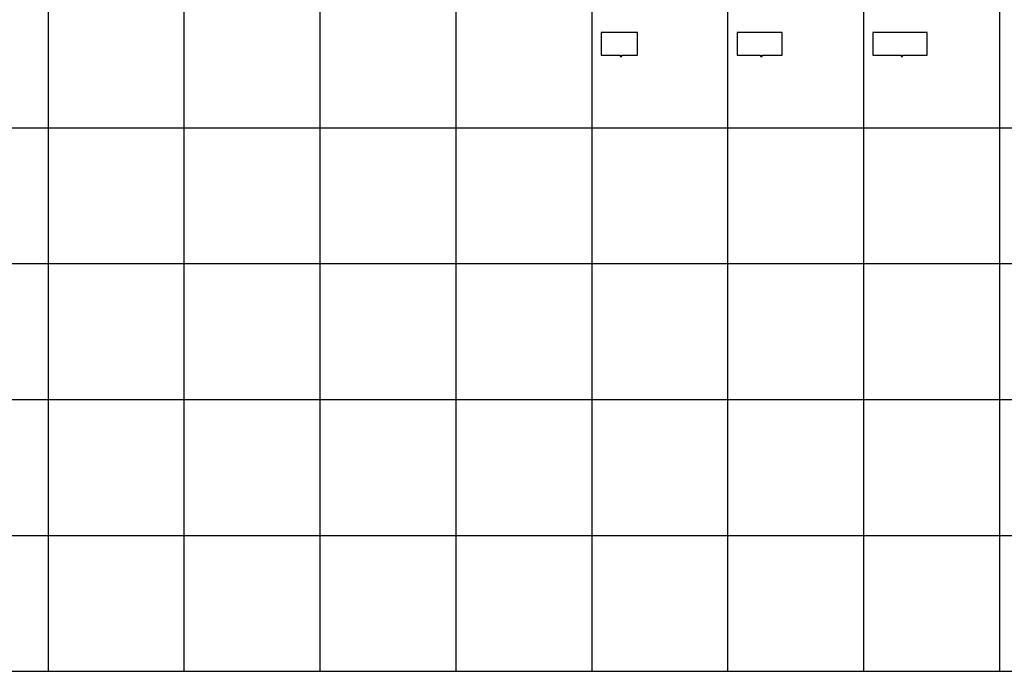
# Model space of a CAD drawing. Units: inches. Extents: x 0 to 6929, y 0 to 1122.
# Drawn here: x 1747 to 2602, y 0 to 566 of the extents above; entities that cross this region are included whole.
import ezdxf

# ---------------------------------------------------------------- set-up
doc = ezdxf.new("R2010")
doc.units = ezdxf.units.IN
doc.header["$MEASUREMENT"] = 0
doc.layers.add('- TAB', color=4, linetype='Continuous', true_color=0x00ffff)
doc.layers.add('2D DRAWING', color=2, linetype='Continuous', true_color=0xffff00)

msp = doc.modelspace()

# ---------------------------------------------------------------- linework, layer by layer
at = {"layer": '- TAB'}
for points in [[(1889.76, 0), (1889.76, 1062.99)], [(2244.09, 0), (2244.09, 1062.99)], [(2598.43, 0), (2598.43, 1062.99)], [(1771.65, 0), (1771.65, 1003.94)], [(2007.87, 0), (2007.87, 1003.94)], [(2125.98, 0), (2125.98, 1003.94)], [(2362.2, 0), (2362.2, 1003.94)], [(2480.31, 0), (2480.31, 1003.94)], [(0, 472.44), (5433.07, 472.44)], [(0, 354.33), (5433.07, 354.33)], [(0, 236.22), (5433.07, 236.22)], [(0, 118.11), (5433.07, 118.11)], [(0, 0), (5433.07, 0)]]:
    msp.add_lwpolyline(points, dxfattribs=at)
at = {"layer": '2D DRAWING'}
for points in [[(2252.15, 535.63), (2252.15, 535.63), (2253.13, 535.63), (2268.56, 535.63), (2268.56, 534.49), (2268.57, 534.49), (2268.57, 534.49), (2268.59, 534.49), (2268.61, 534.49), (2268.64, 534.49), (2268.67, 534.49), (2268.71, 534.49), (2268.76, 534.49), (2268.81, 534.49), (2268.87, 534.49), (2268.88, 534.49), (2268.88, 534.48), (2268.88, 534.48), (2268.88, 534.48), (2268.89, 534.48), (2268.9, 534.48), (2268.92, 534.48), (2268.94, 534.48), (2268.96, 534.48), (2268.98, 534.48), (2269.01, 534.48), (2269.04, 534.48), (2269.07, 534.48), (2269.1, 534.48), (2269.13, 534.48), (2269.17, 534.48), (2269.2, 534.48), (2269.23, 534.48), (2269.26, 534.48), (2269.3, 534.48), (2269.33, 534.48), (2269.36, 534.48), (2269.39, 534.48), (2269.43, 534.48), (2269.46, 534.48), (2269.48, 534.48), (2269.51, 534.48), (2269.53, 534.48), (2269.55, 534.48), (2269.56, 534.48), (2269.57, 534.48), (2269.58, 534.48), (2269.59, 534.48), (2269.59, 534.48), (2269.59, 534.49), (2269.6, 534.49), (2269.65, 534.49), (2269.71, 534.49), (2269.75, 534.49), (2269.79, 534.49), (2269.83, 534.49), (2269.85, 534.49), (2269.88, 534.49), (2269.89, 534.49), (2269.9, 534.49), (2269.9, 534.49), (2269.9, 535.63), (2282.3, 535.63), (2283.29, 535.63), (2283.29, 535.63), (2283.46, 535.63), (2283.46, 545.37), (2283.46, 555.12), (2283.33, 555.12), (2283.33, 555.12), (2252.11, 555.12), (2252.11, 555.12), (2251.97, 555.12), (2251.97, 545.37), (2251.97, 535.63)], [(2370.26, 535.63), (2370.26, 535.63), (2371.24, 535.63), (2390.61, 535.63), (2390.61, 534.49), (2390.61, 534.49), (2390.62, 534.49), (2390.64, 534.49), (2390.66, 534.49), (2390.68, 534.49), (2390.72, 534.49), (2390.76, 534.49), (2390.81, 534.49), (2390.86, 534.49), (2390.91, 534.49), (2390.93, 534.49), (2390.93, 534.48), (2390.93, 534.48), (2390.93, 534.48), (2390.94, 534.48), (2390.95, 534.48), (2390.96, 534.48), (2390.98, 534.48), (2391, 534.48), (2391.03, 534.48), (2391.06, 534.48), (2391.09, 534.48), (2391.12, 534.48), (2391.15, 534.48), (2391.18, 534.48), (2391.22, 534.48), (2391.25, 534.48), (2391.28, 534.48), (2391.31, 534.48), (2391.34, 534.48), (2391.38, 534.48), (2391.41, 534.48), (2391.44, 534.48), (2391.47, 534.48), (2391.5, 534.48), (2391.53, 534.48), (2391.55, 534.48), (2391.58, 534.48), (2391.59, 534.48), (2391.61, 534.48), (2391.62, 534.48), (2391.63, 534.48), (2391.63, 534.48), (2391.63, 534.48), (2391.63, 534.49), (2391.65, 534.49), (2391.7, 534.49), (2391.75, 534.49), (2391.8, 534.49), (2391.84, 534.49), (2391.87, 534.49), (2391.9, 534.49), (2391.92, 534.49), (2391.94, 534.49), (2391.95, 534.49), (2391.95, 534.49), (2391.95, 535.63), (2408.29, 535.63), (2409.27, 535.63), (2409.27, 535.63), (2409.45, 535.63), (2409.45, 545.37), (2409.45, 555.12), (2409.31, 555.12), (2409.31, 555.12), (2370.22, 555.12), (2370.22, 555.12), (2370.08, 555.12), (2370.08, 545.37), (2370.08, 535.63)], [(2488.37, 535.63), (2488.37, 535.63), (2489.35, 535.63), (2512.66, 535.63), (2512.66, 534.49), (2512.66, 534.49), (2512.67, 534.49), (2512.68, 534.49), (2512.7, 534.49), (2512.73, 534.49), (2512.77, 534.49), (2512.81, 534.49), (2512.85, 534.49), (2512.9, 534.49), (2512.96, 534.49), (2512.97, 534.49), (2512.97, 534.48), (2512.97, 534.48), (2512.98, 534.48), (2512.99, 534.48), (2513, 534.48), (2513.01, 534.48), (2513.03, 534.48), (2513.05, 534.48), (2513.08, 534.48), (2513.1, 534.48), (2513.13, 534.48), (2513.16, 534.48), (2513.2, 534.48), (2513.23, 534.48), (2513.26, 534.48), (2513.29, 534.48), (2513.33, 534.48), (2513.36, 534.48), (2513.39, 534.48), (2513.42, 534.48), (2513.46, 534.48), (2513.49, 534.48), (2513.52, 534.48), (2513.55, 534.48), (2513.58, 534.48), (2513.6, 534.48), (2513.62, 534.48), (2513.64, 534.48), (2513.66, 534.48), (2513.67, 534.48), (2513.68, 534.48), (2513.68, 534.48), (2513.68, 534.48), (2513.68, 534.49), (2513.69, 534.49), (2513.75, 534.49), (2513.8, 534.49), (2513.85, 534.49), (2513.89, 534.49), (2513.92, 534.49), (2513.95, 534.49), (2513.97, 534.49), (2513.98, 534.49), (2513.99, 534.49), (2514, 534.49), (2514, 535.63), (2534.27, 535.63), (2535.26, 535.63), (2535.26, 535.63), (2535.43, 535.63), (2535.43, 545.37), (2535.43, 555.12), (2535.3, 555.12), (2535.3, 555.12), (2488.33, 555.12), (2488.33, 555.12), (2488.19, 555.12), (2488.19, 545.37), (2488.19, 535.63)]]:
    msp.add_lwpolyline(points, close=True, dxfattribs=at)

doc.saveas('drawing.dxf')
